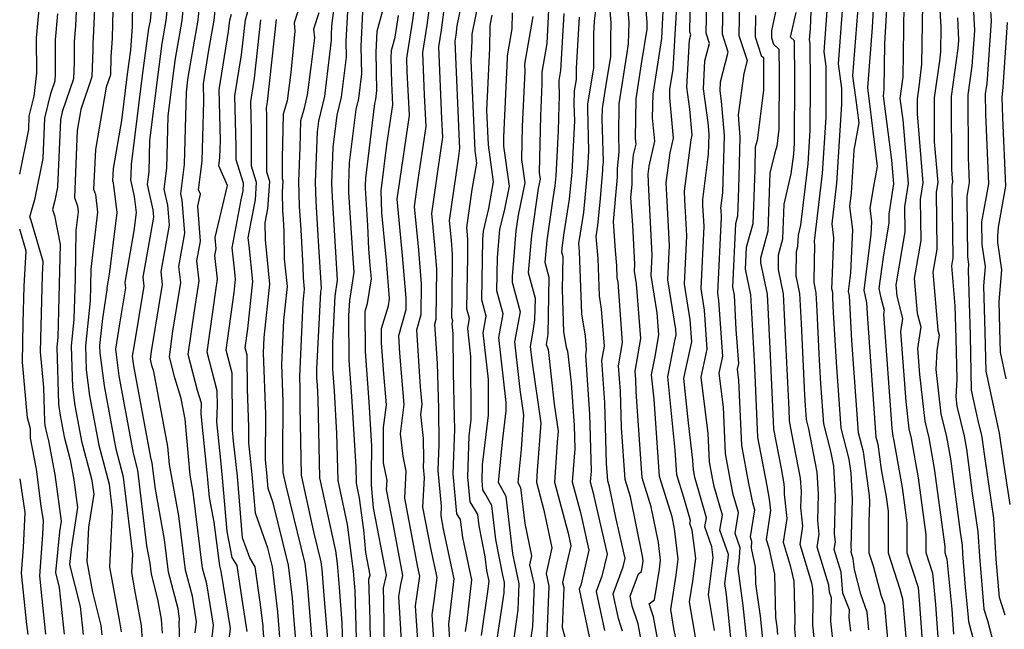
# Model space of a CAD drawing. Extents: x 2048614 to 2056816, y 2845426 to 2846625.
# Drawn here: x 2048614 to 2048780, y 2845537 to 2845639 of the extents above; entities that cross this region are included whole.
import ezdxf

# ---------------------------------------------------------------- set-up
doc = ezdxf.new("R2010")
doc.units = 0

msp = doc.modelspace()

# ---------------------------------------------------------------- linework, layer by layer
at = {"layer": 'Unknown_Line_Type', "color": 0}
for points in [[(2048751.62, 2845530.78, 2082), (2048750.84, 2845537.89, 2082), (2048750.93, 2845541.83, 2082), (2048750.57, 2845542.78, 2082), (2048750.46, 2845543.96, 2082), (2048748.52, 2845550.41, 2082), (2048748.84, 2845552.6, 2082), (2048748.6, 2845554.84, 2082), (2048748.72, 2845559.34, 2082), (2048748.5, 2845563.06, 2082), (2048747.1, 2845570.34, 2082), (2048746.69, 2845571.92, 2082), (2048746.52, 2845574.26, 2082), (2048746.42, 2845576.01, 2082), (2048745.86, 2845588.12, 2082), (2048745.59, 2845593.18, 2082), (2048744.98, 2845596.12, 2082), (2048745.03, 2845600.22, 2082), (2048745.27, 2845601.1, 2082), (2048745.34, 2845603, 2082), (2048745.73, 2845604.65, 2082), (2048746.99, 2845615.03, 2082), (2048747.34, 2845620.68, 2082), (2048747.4, 2845628.41, 2082), (2048747.32, 2845635.28, 2082), (2048747.24, 2845635.91, 2082), (2048747.38, 2845637.75, 2082), (2048747.91, 2845651.17, 2082)], [(2048681.65, 2845527.14, 2034), (2048680.76, 2845540.52, 2034), (2048681.35, 2845544.31, 2034), (2048681.49, 2845545.51, 2034), (2048681.17, 2845547.02, 2034), (2048678.95, 2845558.64, 2034), (2048679.19, 2845563.2, 2034), (2048678.68, 2845565.75, 2034), (2048678.24, 2845569.5, 2034), (2048678.87, 2845574.42, 2034), (2048678.12, 2845583.09, 2034), (2048677.93, 2845586.09, 2034), (2048679.16, 2845590.45, 2034), (2048679.19, 2845592.35, 2034), (2048678.58, 2845599.57, 2034), (2048677.66, 2845609.03, 2034), (2048677.88, 2845610.57, 2034), (2048679.75, 2845623.14, 2034), (2048679.38, 2845630.57, 2034), (2048679.28, 2845632.81, 2034), (2048680.32, 2845639.21, 2034), (2048681.65, 2845649.32, 2034)], [(2048643.61, 2845535.95, 2006), (2048643.83, 2845537.79, 2006), (2048643.13, 2845542.12, 2006), (2048641.98, 2845546.54, 2006), (2048640.85, 2845555.66, 2006), (2048639.29, 2845564.32, 2006), (2048639, 2845567.38, 2006), (2048636.63, 2845580.02, 2006), (2048636.31, 2845581.04, 2006), (2048636.04, 2845582.08, 2006), (2048636.21, 2845583.35, 2006), (2048638.08, 2845594.68, 2006), (2048637.84, 2845596.81, 2006), (2048639.24, 2845604.69, 2006), (2048638.97, 2845608.05, 2006), (2048638.36, 2845610.76, 2006), (2048638.81, 2845614.26, 2006), (2048639.05, 2845623.04, 2006), (2048639.83, 2845629.4, 2006), (2048640.29, 2845632.76, 2006), (2048641.42, 2845639.17, 2006), (2048642.17, 2845647.16, 2006)], [(2048734.31, 2845531.76, 2070), (2048733.19, 2845542.34, 2070), (2048732.94, 2845544.24, 2070), (2048733.51, 2845548.53, 2070), (2048733.55, 2845549.16, 2070), (2048732.12, 2845553.26, 2070), (2048732.53, 2845555.78, 2070), (2048731.13, 2845560.61, 2070), (2048730.86, 2845562.02, 2070), (2048730.34, 2845564.79, 2070), (2048730.12, 2845569.53, 2070), (2048728.94, 2845579.04, 2070), (2048729.98, 2845583.79, 2070), (2048729.51, 2845590.34, 2070), (2048728.92, 2845593.97, 2070), (2048729.44, 2845604.43, 2070), (2048729.25, 2845608.09, 2070), (2048729.21, 2845608.97, 2070), (2048730.18, 2845616.66, 2070), (2048730.27, 2845619.99, 2070), (2048730.1, 2845622, 2070), (2048729.31, 2845627.63, 2070), (2048729.59, 2845632.37, 2070), (2048730.35, 2845635.31, 2070), (2048729.78, 2845637.04, 2070), (2048730, 2845647.73, 2070)], [(2048758.37, 2845648.2, 2090), (2048757.77, 2845638, 2090), (2048756.99, 2845627.8, 2090), (2048757.17, 2845626.5, 2090), (2048758.65, 2845614.54, 2090), (2048757.92, 2845610.55, 2090), (2048757.4, 2845607.47, 2090), (2048757.68, 2845605.27, 2090), (2048757.59, 2845603.08, 2090), (2048756.36, 2845593.74, 2090), (2048756.83, 2845591.6, 2090), (2048756.98, 2845588.91, 2090), (2048758.43, 2845568.94, 2090), (2048758.73, 2845567.77, 2090), (2048759.3, 2845563.5, 2090), (2048760.14, 2845558.85, 2090), (2048760.46, 2845556.48, 2090), (2048760.48, 2845549.43, 2090), (2048762.44, 2845543.34, 2090), (2048762.77, 2845542.1, 2090), (2048762.92, 2845541.67, 2090), (2048763.49, 2845535.23, 2090)], [(2048760.6, 2845647.73, 2092), (2048759.86, 2845635.31, 2092), (2048759.76, 2845627.58, 2092), (2048759.62, 2845626.46, 2092), (2048761.03, 2845615.64, 2092), (2048761.37, 2845611.63, 2092), (2048760.57, 2845606.55, 2092), (2048760.59, 2845605.01, 2092), (2048759.68, 2845599.68, 2092), (2048758.93, 2845593.99, 2092), (2048759.27, 2845592.41, 2092), (2048759.8, 2845590.32, 2092), (2048759.71, 2845589.66, 2092), (2048761.11, 2845570.43, 2092), (2048761.27, 2845569.05, 2092), (2048761.38, 2845568.57, 2092), (2048762.85, 2845560.46, 2092), (2048763.65, 2845554.48, 2092), (2048763.66, 2845549.46, 2092), (2048765.53, 2845543.62, 2092), (2048765.74, 2845541.51, 2092), (2048766.43, 2845531.45, 2092)], [(2048623.75, 2845645.94, 1994), (2048623.42, 2845638.29, 1994), (2048623.18, 2845635.65, 1994), (2048623.19, 2845632.16, 1994), (2048623.09, 2845629.35, 1994), (2048621.19, 2845623.75, 1994), (2048620.86, 2845622.41, 1994), (2048620.38, 2845611.08, 1994), (2048619.93, 2845608.85, 1994), (2048619.51, 2845607.33, 1994), (2048619.85, 2845606.32, 1994), (2048620.81, 2845601.39, 1994), (2048620.73, 2845596.97, 1994), (2048620.42, 2845585.71, 1994), (2048620.27, 2845584.19, 1994), (2048620.57, 2845574.48, 1994), (2048620.81, 2845572.59, 1994), (2048621.48, 2845568.97, 1994), (2048622.5, 2845565.12, 1994), (2048623.13, 2845561.74, 1994), (2048623.76, 2845557.06, 1994), (2048622.68, 2845550.08, 1994), (2048622.42, 2845547.47, 1994), (2048624.19, 2845540.41, 1994), (2048624.7, 2845535.67, 1994)], [(2048626.84, 2845646.15, 1996), (2048626.42, 2845636.26, 1996), (2048626.34, 2845635.38, 1996), (2048626.34, 2845634.22, 1996), (2048626.19, 2845629.68, 1996), (2048624.32, 2845624.17, 1996), (2048623.7, 2845620.61, 1996), (2048623.22, 2845609.34, 1996), (2048623.74, 2845607.87, 1996), (2048623.85, 2845606.9, 1996), (2048623.49, 2845603.78, 1996), (2048623.34, 2845595.67, 1996), (2048623.15, 2845588.82, 1996), (2048622.69, 2845584.26, 1996), (2048622.91, 2845577.37, 1996), (2048623.3, 2845574.26, 1996), (2048624.4, 2845568.28, 1996), (2048626.09, 2845561.91, 1996), (2048626.29, 2845560.83, 1996), (2048626.5, 2845559.34, 1996), (2048625.63, 2845553.76, 1996), (2048625.33, 2845547.96, 1996), (2048626.28, 2845542.78, 1996), (2048627.68, 2845537.21, 1996), (2048627.85, 2845535.63, 1996)], [(2048641.43, 2845523.34, 2004), (2048640.89, 2845537.62, 2004), (2048640.98, 2845538.34, 2004), (2048640.71, 2845540.01, 2004), (2048639.1, 2845546.2, 2004), (2048638.42, 2845551.69, 2004), (2048636.88, 2845560.19, 2004), (2048636.36, 2845564.56, 2004), (2048636.1, 2845565.53, 2004), (2048633.25, 2845580.94, 2004), (2048633.04, 2845582.6, 2004), (2048633.3, 2845584.18, 2004), (2048634.98, 2845594.38, 2004), (2048634.81, 2845595.89, 2004), (2048636.61, 2845606.03, 2004), (2048636.51, 2845607.24, 2004), (2048635.55, 2845611.54, 2004), (2048635.82, 2845613.66, 2004), (2048635.96, 2845618.97, 2004), (2048637.28, 2845629.64, 2004), (2048638.05, 2845635.29, 2004), (2048638.73, 2845639.15, 2004), (2048639.41, 2845646.4, 2004)], [(2048684.12, 2845530.59, 2036), (2048683.56, 2845538.97, 2036), (2048683.93, 2845541.35, 2036), (2048684.4, 2845545.3, 2036), (2048683.34, 2845550.23, 2036), (2048682.01, 2845557.16, 2036), (2048682.27, 2845562.1, 2036), (2048682.1, 2845563.88, 2036), (2048682.15, 2845565.19, 2036), (2048682.11, 2845568.69, 2036), (2048681.64, 2845572.74, 2036), (2048681.86, 2845574.44, 2036), (2048681.6, 2845577.44, 2036), (2048680.98, 2845587.03, 2036), (2048681.72, 2845589.64, 2036), (2048681.78, 2845594.79, 2036), (2048681.31, 2845600.44, 2036), (2048680.58, 2845607.83, 2036), (2048681.23, 2845612.33, 2036), (2048682.56, 2845621.31, 2036), (2048682.3, 2845626.62, 2036), (2048681.98, 2845633.78, 2036), (2048682.73, 2845638.37, 2036), (2048683.68, 2845645.64, 2036)], [(2048722.18, 2845531.67, 2062), (2048720.9, 2845538.67, 2062), (2048720.2, 2845540.85, 2062), (2048721.09, 2845541.49, 2062), (2048721.92, 2845546.67, 2062), (2048722.11, 2845548.22, 2062), (2048721.75, 2845551.17, 2062), (2048720.52, 2845557.17, 2062), (2048719.02, 2845562.06, 2062), (2048717.98, 2845576.58, 2062), (2048717.93, 2845578.64, 2062), (2048717.82, 2845580.07, 2062), (2048718.74, 2845585.54, 2062), (2048718.05, 2845594.8, 2062), (2048717.71, 2845596.91, 2062), (2048717.77, 2845598.1, 2062), (2048717.41, 2845604.69, 2062), (2048717.1, 2845609.3, 2062), (2048717.31, 2845611.6, 2062), (2048717.29, 2845613.93, 2062), (2048717.55, 2845616.51, 2062), (2048717.96, 2845618.3, 2062), (2048717.87, 2845619.35, 2062), (2048717.99, 2845625.95, 2062), (2048718.9, 2845631.85, 2062), (2048719.82, 2845637.69, 2062), (2048719.85, 2845638.85, 2062), (2048719.22, 2845646.64, 2062)], [(2048760.71, 2845531.77, 2088), (2048759.94, 2845540.55, 2088), (2048759.33, 2845542.3, 2088), (2048758, 2845547.21, 2088), (2048757.3, 2845549.4, 2088), (2048757.28, 2845554.58, 2088), (2048757.38, 2845557.95, 2088), (2048757.31, 2845559.09, 2088), (2048756.32, 2845566.49, 2088), (2048755.5, 2845569.69, 2088), (2048754.36, 2845585.25, 2088), (2048753.95, 2845592.78, 2088), (2048753.8, 2845593.5, 2088), (2048754.21, 2845596.63, 2088), (2048754.5, 2845603.91, 2088), (2048754, 2845607.8, 2088), (2048754.29, 2845610.13, 2088), (2048754.73, 2845617.32, 2088), (2048755.57, 2845621.92, 2088), (2048755.04, 2845626.21, 2088), (2048754.55, 2845629.83, 2088), (2048755.85, 2845646.96, 2088)], [(2048763.17, 2845645.91, 2094), (2048762.94, 2845629.69, 2094), (2048762.48, 2845626.01, 2094), (2048762.95, 2845622.4, 2094), (2048763.86, 2845611.71, 2094), (2048763.24, 2845607.77, 2094), (2048763.28, 2845603.54, 2094), (2048761.77, 2845594.62, 2094), (2048761.93, 2845592.72, 2094), (2048762.89, 2845588.93, 2094), (2048762.57, 2845586.77, 2094), (2048763.44, 2845574.96, 2094), (2048763.97, 2845570.33, 2094), (2048764.36, 2845568.71, 2094), (2048765.56, 2845562.07, 2094), (2048766.83, 2845552.49, 2094), (2048766.84, 2845549.49, 2094), (2048767.96, 2845546.01, 2094), (2048768.47, 2845540.72, 2094), (2048768.96, 2845533.59, 2094)], [(2048768.87, 2845646.84, 2098), (2048769.37, 2845638.07, 2098), (2048769.31, 2845633.91, 2098), (2048769.12, 2845632.35, 2098), (2048768.23, 2845626.14, 2098), (2048768.26, 2845618.7, 2098), (2048768.84, 2845611.85, 2098), (2048768.58, 2845610.21, 2098), (2048768.68, 2845600.61, 2098), (2048768.02, 2845596.73, 2098), (2048768.85, 2845586.99, 2098), (2048769.07, 2845586.14, 2098), (2048768.67, 2845583.48, 2098), (2048768.52, 2845580.32, 2098), (2048769.37, 2845572.89, 2098), (2048770.31, 2845568.98, 2098), (2048770.98, 2845565.3, 2098), (2048772.62, 2845552.94, 2098), (2048772.94, 2845550.72, 2098), (2048773.03, 2845549.29, 2098), (2048773.5, 2845543.65, 2098), (2048773.94, 2845539.13, 2098), (2048774.03, 2845537.87, 2098), (2048776.98, 2845526.9, 2098)], [(2048646.33, 2845534.28, 2008), (2048646.68, 2845537.25, 2008), (2048645.55, 2845544.23, 2008), (2048644.86, 2845546.88, 2008), (2048643.28, 2845559.64, 2008), (2048642.76, 2845562.54, 2008), (2048641.89, 2845571.99, 2008), (2048641.24, 2845575.44, 2008), (2048640.15, 2845578.93, 2008), (2048639.24, 2845582.47, 2008), (2048639.83, 2845586.79, 2008), (2048641.19, 2845594.98, 2008), (2048640.87, 2845597.72, 2008), (2048641.87, 2845603.34, 2008), (2048641.42, 2845608.86, 2008), (2048641.17, 2845609.98, 2008), (2048641.8, 2845614.87, 2008), (2048642.13, 2845627.11, 2008), (2048642.38, 2845629.15, 2008), (2048642.53, 2845630.24, 2008), (2048644.11, 2845639.2, 2008), (2048644.56, 2845644.02, 2008)], [(2048689.05, 2845644.63, 2040), (2048687.74, 2845638.27, 2040), (2048687.54, 2845636.7, 2040), (2048687.38, 2845635.71, 2040), (2048688.14, 2845618.72, 2040), (2048688.19, 2845617.65, 2040), (2048687.93, 2845615.86, 2040), (2048686.43, 2845605.45, 2040), (2048686.75, 2845602.16, 2040), (2048686.96, 2845599.66, 2040), (2048686.87, 2845592.15, 2040), (2048686.83, 2845589.19, 2040), (2048686.98, 2845588.62, 2040), (2048686.88, 2845588.03, 2040), (2048687.06, 2845586.41, 2040), (2048687.1, 2845579.84, 2040), (2048687.31, 2845572.31, 2040), (2048687.33, 2845570.3, 2040), (2048687.04, 2845562.76, 2040), (2048687.7, 2845556.02, 2040), (2048688.31, 2845555.06, 2040), (2048688.67, 2845552.05, 2040), (2048690.22, 2845544.86, 2040), (2048689.41, 2845537.96, 2040), (2048689.15, 2845536.16, 2040)], [(2048720.79, 2845523.8, 2060), (2048718.29, 2845537.45, 2060), (2048717.33, 2845540.44, 2060), (2048716.97, 2845542.16, 2060), (2048718.38, 2845545.92, 2060), (2048718.88, 2845546.28, 2060), (2048719.1, 2845547.67, 2060), (2048719.15, 2845548.08, 2060), (2048719.05, 2845548.87, 2060), (2048717.01, 2845558.86, 2060), (2048716.11, 2845561.81, 2060), (2048715.48, 2845570.55, 2060), (2048715.32, 2845576.7, 2060), (2048715.02, 2845580.98, 2060), (2048715.68, 2845584.91, 2060), (2048714.92, 2845595.06, 2060), (2048714.8, 2845595.8, 2060), (2048714.73, 2845597.87, 2060), (2048714.5, 2845600.42, 2060), (2048714.18, 2845605.27, 2060), (2048714.84, 2845612.77, 2060), (2048714.83, 2845614.17, 2060), (2048715.13, 2845617.04, 2060), (2048715.05, 2845619.87, 2060), (2048715.14, 2845625.13, 2060), (2048716.41, 2845633.33, 2060), (2048716.71, 2845635.22, 2060), (2048716.82, 2845638.85, 2060), (2048716.42, 2845643.72, 2060)], [(2048728.54, 2845531.89, 2066), (2048726.99, 2845541.16, 2066), (2048727.55, 2845544.68, 2066), (2048728.02, 2845548.5, 2066), (2048727.44, 2845553.25, 2066), (2048727.05, 2845554.36, 2066), (2048727.14, 2845554.86, 2066), (2048726.01, 2845558.76, 2066), (2048724.83, 2845562.57, 2066), (2048724.54, 2845566.74, 2066), (2048723.32, 2845579.13, 2066), (2048724.5, 2845585.16, 2066), (2048724.73, 2845586.2, 2066), (2048724.67, 2845587.11, 2066), (2048723.32, 2845595.44, 2066), (2048723.61, 2845601.26, 2066), (2048723.15, 2845609.77, 2066), (2048723.05, 2845611.82, 2066), (2048723.69, 2845616.85, 2066), (2048724.26, 2845619.34, 2066), (2048723.65, 2845626.14, 2066), (2048723.67, 2845627.6, 2066), (2048723.87, 2845628.9, 2066), (2048724.2, 2845630.97, 2066), (2048724.62, 2845637.75, 2066), (2048724.99, 2845644.26, 2066)], [(2048736.82, 2845533.06, 2072), (2048736.03, 2845540.54, 2072), (2048735.18, 2845546.82, 2072), (2048735.33, 2845547.99, 2072), (2048735.5, 2845550.29, 2072), (2048734.66, 2845552.71, 2072), (2048735.23, 2845556.25, 2072), (2048734.36, 2845559.26, 2072), (2048733.91, 2845561.59, 2072), (2048733.04, 2845566.17, 2072), (2048732.69, 2845574.01, 2072), (2048731.98, 2845579.72, 2072), (2048732.6, 2845582.58, 2072), (2048731.93, 2845591.96, 2072), (2048731.73, 2845593.23, 2072), (2048732.36, 2845606.01, 2072), (2048732.29, 2845607.25, 2072), (2048732.28, 2845607.55, 2072), (2048732.61, 2845610.14, 2072), (2048732.88, 2845619.76, 2072), (2048732.37, 2845625.55, 2072), (2048732.13, 2845627.33, 2072), (2048732.21, 2845628.82, 2072), (2048733.51, 2845633.86, 2072), (2048732.53, 2845636.84, 2072), (2048732.7, 2845645.16, 2072)], [(2048757.22, 2845536.43, 2086), (2048756.95, 2845539.43, 2086), (2048755.88, 2845542.49, 2086), (2048754.78, 2845546.61, 2086), (2048754.61, 2845548.4, 2086), (2048754.26, 2845549.57, 2086), (2048754.32, 2845549.96, 2086), (2048754.27, 2845550.37, 2086), (2048754.49, 2845558.41, 2086), (2048754.23, 2845562.84, 2086), (2048753.91, 2845565.21, 2086), (2048752.56, 2845570.43, 2086), (2048751.75, 2845581.58, 2086), (2048751.29, 2845589.93, 2086), (2048751.18, 2845592.34, 2086), (2048751.13, 2845593.34, 2086), (2048751.01, 2845593.92, 2086), (2048751.02, 2845595.13, 2086), (2048751.32, 2845602.55, 2086), (2048751.02, 2845604.9, 2086), (2048751.85, 2845611.76, 2086), (2048752.68, 2845625.08, 2086), (2048752.69, 2845626.48, 2086), (2048752.67, 2845627.71, 2086), (2048752.11, 2845631.86, 2086), (2048753.03, 2845643.89, 2086)], [(2048780.24, 2845538.91, 2102), (2048779.27, 2845541.9, 2102), (2048778.72, 2845548.38, 2102), (2048778.31, 2845555.29, 2102), (2048776.72, 2845566.05, 2102), (2048776.4, 2845568.52, 2102), (2048776.26, 2845569.26, 2102), (2048775.74, 2845571.44, 2102), (2048774.56, 2845576.86, 2102), (2048774.35, 2845586.1, 2102), (2048774.01, 2845597.11, 2102), (2048774.1, 2845598.12, 2102), (2048773.92, 2845599.33, 2102), (2048773.79, 2845609.52, 2102), (2048774.21, 2845611.85, 2102), (2048774.03, 2845616.1, 2102), (2048773.99, 2845626.63, 2102), (2048774.68, 2845631.46, 2102), (2048775.1, 2845637.49, 2102), (2048774.71, 2845644.87, 2102)], [(2048614, 2845613.27, 1990), (2048615.52, 2845620.78, 1990), (2048615.61, 2845623.05, 1990), (2048616.45, 2845626.43, 1990), (2048616.87, 2845630.31, 1990), (2048616.86, 2845636.17, 1990), (2048617.41, 2845642.34, 1990)], [(2048635.09, 2845528.27, 2000), (2048634.52, 2845537.21, 2000), (2048633.44, 2845543.22, 2000), (2048632.9, 2845546.12, 2000), (2048633.06, 2845549.23, 2000), (2048631.5, 2845562.21, 2000), (2048630.25, 2845566.91, 2000), (2048628.28, 2845577.6, 2000), (2048627.57, 2845583.17, 2000), (2048627.54, 2845584.4, 2000), (2048628, 2845588.96, 2000), (2048628.47, 2845591.91, 2000), (2048628.78, 2845593.78, 2000), (2048628.74, 2845594.06, 2000), (2048629.23, 2845596.78, 2000), (2048630.42, 2845606.83, 2000), (2048629.82, 2845611.81, 2000), (2048629.72, 2845612.09, 2000), (2048629.81, 2845614.24, 2000), (2048631.22, 2845622.34, 2000), (2048632.18, 2845630.12, 2000), (2048632.73, 2845634.15, 2000), (2048633.01, 2845638.17, 2000), (2048633.1, 2845642.73, 2000)], [(2048655.31, 2845533.99, 2014), (2048655.09, 2845536.61, 2014), (2048655.05, 2845537.11, 2014), (2048654.57, 2845541.12, 2014), (2048653.72, 2845547.07, 2014), (2048652.79, 2845548.61, 2014), (2048651.6, 2845551.97, 2014), (2048650.72, 2845562.36, 2014), (2048650.08, 2845568.25, 2014), (2048649.89, 2845570.16, 2014), (2048649.92, 2845571.04, 2014), (2048649.85, 2845579.73, 2014), (2048648.83, 2845583.62, 2014), (2048650.18, 2845593.34, 2014), (2048650.41, 2845595.59, 2014), (2048650.24, 2845597.32, 2014), (2048649.81, 2845600.87, 2014), (2048651.38, 2845608.93, 2014), (2048651.67, 2845610.45, 2014), (2048651.75, 2845611.75, 2014), (2048650.53, 2845615.7, 2014), (2048650.53, 2845617.89, 2014), (2048650.31, 2845626.48, 2014), (2048651.43, 2845633.39, 2014), (2048652.06, 2845639.28, 2014), (2048652.91, 2845642.33, 2014)], [(2048661.35, 2845642.11, 2020), (2048660.27, 2845638.79, 2020), (2048660.41, 2845637.39, 2020), (2048659.73, 2845630.39, 2020), (2048659.12, 2845625.61, 2020), (2048658.46, 2845623.37, 2020), (2048658.26, 2845615.91, 2020), (2048658.27, 2845612.52, 2020), (2048658.38, 2845612.17, 2020), (2048658.25, 2845610.24, 2020), (2048658.34, 2845607.13, 2020), (2048658.43, 2845605.75, 2020), (2048658.56, 2845603.6, 2020), (2048658.63, 2845598.98, 2020), (2048659.1, 2845594.33, 2020), (2048658.51, 2845588.67, 2020), (2048658.16, 2845581.16, 2020), (2048658.38, 2845574.94, 2020), (2048658.32, 2845565.72, 2020), (2048658.38, 2845563, 2020), (2048658.87, 2845560.73, 2020), (2048662.07, 2845547.65, 2020), (2048662.48, 2845544.25, 2020), (2048662.75, 2845540.82, 2020), (2048663.9, 2845526.82, 2020)], [(2048667.2, 2845643.09, 2024), (2048666.61, 2845638.25, 2024), (2048666.53, 2845636.69, 2024), (2048666.54, 2845635.83, 2024), (2048665.41, 2845626.44, 2024), (2048664.38, 2845622.19, 2024), (2048664.16, 2845620.38, 2024), (2048663.85, 2845611.91, 2024), (2048663.94, 2845608.65, 2024), (2048664.37, 2845601.99, 2024), (2048664.85, 2845594.07, 2024), (2048664.75, 2845593.4, 2024), (2048664.05, 2845580.43, 2024), (2048664.06, 2845578.91, 2024), (2048664.15, 2845577.69, 2024), (2048664.3, 2845575.28, 2024), (2048664.59, 2845562.09, 2024), (2048667.26, 2845549.78, 2024), (2048667.54, 2845547.63, 2024), (2048667.86, 2845543.62, 2024), (2048668.35, 2845537.63, 2024), (2048668.52, 2845531.93, 2024)], [(2048691.37, 2845642.35, 2042), (2048690.25, 2845636.89, 2042), (2048690.24, 2845635.7, 2042), (2048690.09, 2845632.44, 2042), (2048690.76, 2845617.23, 2042), (2048691.04, 2845615.15, 2042), (2048690.28, 2845610.71, 2042), (2048689.35, 2845604.25, 2042), (2048689.47, 2845603.03, 2042), (2048689.55, 2845602.09, 2042), (2048689.52, 2845599.29, 2042), (2048689.38, 2845590.65, 2042), (2048689.84, 2845588.98, 2042), (2048689.52, 2845587.27, 2042), (2048690.05, 2845582.53, 2042), (2048690.11, 2845571.94, 2042), (2048689.78, 2845569.15, 2042), (2048689.51, 2845562.19, 2042), (2048689.92, 2845558.03, 2042), (2048690.83, 2845556.59, 2042), (2048691.21, 2845555.9, 2042), (2048691.44, 2845553.98, 2042), (2048692.46, 2845548.81, 2042), (2048692.74, 2845546.45, 2042), (2048693.13, 2845544.64, 2042), (2048692.93, 2845542.91, 2042), (2048691.86, 2845535.51, 2042)], [(2048731.18, 2845536.33, 2068), (2048730.17, 2845542.41, 2068), (2048730.37, 2845543.68, 2068), (2048730.98, 2845548.64, 2068), (2048730.76, 2845550.46, 2068), (2048729.59, 2845553.81, 2068), (2048729.83, 2845555.32, 2068), (2048727.91, 2845561.97, 2068), (2048727.81, 2845562.46, 2068), (2048727.63, 2845563.42, 2068), (2048727.56, 2845565.06, 2068), (2048726.78, 2845571.33, 2068), (2048726.04, 2845578.81, 2068), (2048726.41, 2845580.68, 2068), (2048727.35, 2845585, 2068), (2048727.09, 2845588.72, 2068), (2048726.12, 2845594.7, 2068), (2048726.52, 2845602.85, 2068), (2048726.2, 2845608.93, 2068), (2048726.13, 2845610.39, 2068), (2048727.23, 2845619.07, 2068), (2048727.41, 2845619.86, 2068), (2048727.02, 2845624.24, 2068), (2048726.5, 2845627.93, 2068), (2048726.97, 2845635.92, 2068), (2048727.19, 2845636.75, 2068), (2048727.03, 2845637.24, 2068), (2048727.15, 2845643.17, 2068)], [(2048735.41, 2845642.59, 2074), (2048735.29, 2845636.64, 2074), (2048736.68, 2845632.42, 2074), (2048736.12, 2845630.25, 2074), (2048735.16, 2845623.25, 2074), (2048735.49, 2845619.53, 2074), (2048735.3, 2845612.9, 2074), (2048735.21, 2845609.2, 2074), (2048735.1, 2845606.2, 2074), (2048734.74, 2845604.88, 2074), (2048734.23, 2845594.22, 2074), (2048734.51, 2845592.87, 2074), (2048734.81, 2845587.11, 2074), (2048735.22, 2845581.38, 2074), (2048735.01, 2845580.41, 2074), (2048735.25, 2845578.48, 2074), (2048735.75, 2845567.55, 2074), (2048736.95, 2845561.15, 2074), (2048737.58, 2845557.9, 2074), (2048737.92, 2845556.71, 2074), (2048737.19, 2845552.16, 2074), (2048737.45, 2845551.42, 2074), (2048737.36, 2845550.21, 2074), (2048738.05, 2845547.04, 2074), (2048738.12, 2845544.23, 2074), (2048738.87, 2845538.74, 2074), (2048739.33, 2845534.37, 2074)], [(2048741.85, 2845642.49, 2078), (2048740.82, 2845637.45, 2078), (2048740.8, 2845636.24, 2078), (2048741.15, 2845635.18, 2078), (2048742.07, 2845634.35, 2078), (2048742.12, 2845630.34, 2078), (2048742.04, 2845620.88, 2078), (2048741.68, 2845617.96, 2078), (2048741.35, 2845616.87, 2078), (2048740.54, 2845613.46, 2078), (2048740.18, 2845603.65, 2078), (2048738.96, 2845599.1, 2078), (2048738.95, 2845598.31, 2078), (2048740.05, 2845593.02, 2078), (2048740.53, 2845583.9, 2078), (2048740.87, 2845576.51, 2078), (2048741.15, 2845570.3, 2078), (2048742.41, 2845563.64, 2078), (2048742.91, 2845561.05, 2078), (2048742.96, 2845560.26, 2078), (2048742.93, 2845559.32, 2078), (2048743.37, 2845555.24, 2078), (2048742.78, 2845551.26, 2078), (2048743.98, 2845547.28, 2078), (2048744.55, 2845544.64, 2078), (2048744.72, 2845538.09, 2078), (2048744.69, 2845536.59, 2078), (2048744.98, 2845533.89, 2078)], [(2048766.27, 2845641.99, 2096), (2048766.13, 2845631.8, 2096), (2048765.65, 2845627.97, 2096), (2048765.35, 2845625.9, 2096), (2048765.36, 2845623.42, 2096), (2048766.35, 2845611.78, 2096), (2048765.91, 2845608.99, 2096), (2048765.98, 2845602.07, 2096), (2048764.89, 2845595.68, 2096), (2048765.39, 2845589.85, 2096), (2048765.98, 2845587.53, 2096), (2048765.44, 2845583.89, 2096), (2048765.76, 2845579.48, 2096), (2048766.67, 2845571.61, 2096), (2048767.34, 2845568.85, 2096), (2048768.27, 2845563.68, 2096), (2048770.02, 2845550.49, 2096), (2048770.02, 2845549.52, 2096), (2048770.39, 2845548.39, 2096), (2048771.21, 2845539.93, 2096), (2048771.5, 2845535.73, 2096)], [(2048629.71, 2845640.86, 1998), (2048629.62, 2845636.22, 1998), (2048629.39, 2845632.99, 1998), (2048629.29, 2845630.01, 1998), (2048628.58, 2845627.91, 1998), (2048626.76, 2845617.42, 1998), (2048626.47, 2845610.72, 1998), (2048626.78, 2845609.84, 1998), (2048627.14, 2845606.87, 1998), (2048626, 2845597.25, 1998), (2048625.95, 2845594.37, 1998), (2048625.88, 2845591.94, 1998), (2048625.11, 2845584.33, 1998), (2048625.24, 2845580.27, 1998), (2048625.79, 2845575.93, 1998), (2048627.33, 2845567.59, 1998), (2048629.07, 2845561.03, 1998), (2048629.61, 2845556.54, 1998), (2048629.12, 2845547.04, 1998), (2048630.76, 2845538.15, 1998), (2048631.12, 2845536.14, 1998)], [(2048638.08, 2845535.87, 2002), (2048637.92, 2845538.28, 2002), (2048637.32, 2845541.61, 2002), (2048636.22, 2845545.86, 2002), (2048635.99, 2845547.72, 2002), (2048635.47, 2845550.61, 2002), (2048633.93, 2845563.38, 2002), (2048633.18, 2845566.22, 2002), (2048630.77, 2845579.27, 2002), (2048630.2, 2845583.77, 2002), (2048630.88, 2845588.05, 2002), (2048631.88, 2845594.08, 2002), (2048631.78, 2845594.98, 2002), (2048633.33, 2845603.72, 2002), (2048633.7, 2845606.8, 2002), (2048633.38, 2845609.48, 2002), (2048632.74, 2845612.33, 2002), (2048632.83, 2845613.06, 2002), (2048632.88, 2845614.9, 2002), (2048634.73, 2845629.88, 2002), (2048635.81, 2845637.81, 2002), (2048636.04, 2845639.12, 2002), (2048636.28, 2845641.59, 2002)], [(2048649.05, 2845532.6, 2010), (2048649.54, 2845536.71, 2010), (2048647.98, 2845546.34, 2010), (2048647.75, 2845547.23, 2010), (2048646.83, 2845554.59, 2010), (2048646, 2845558.79, 2010), (2048645.74, 2845561.78, 2010), (2048645.61, 2845562.95, 2010), (2048644.62, 2845572.87, 2010), (2048644.68, 2845574.64, 2010), (2048644, 2845576.82, 2010), (2048642.44, 2845582.85, 2010), (2048643.46, 2845590.23, 2010), (2048644.29, 2845595.28, 2010), (2048643.9, 2845598.64, 2010), (2048644.5, 2845602, 2010), (2048644.02, 2845607.85, 2010), (2048644.5, 2845609.87, 2010), (2048644.17, 2845610.64, 2010), (2048644.79, 2845615.47, 2010), (2048645.06, 2845625.59, 2010), (2048644.99, 2845628.51, 2010), (2048645.9, 2845634.16, 2010), (2048646.79, 2845639.23, 2010), (2048646.95, 2845640.87, 2010)], [(2048664.46, 2845640.45, 2022), (2048663.58, 2845637.71, 2022), (2048663.72, 2845636.23, 2022), (2048663.14, 2845631.78, 2022), (2048662.51, 2845626.63, 2022), (2048661.92, 2845624.17, 2022), (2048661.35, 2845622.25, 2022), (2048661.23, 2845617.78, 2022), (2048661.02, 2845612.09, 2022), (2048661.14, 2845607.89, 2022), (2048661.4, 2845603.87, 2022), (2048661.78, 2845597.65, 2022), (2048661.81, 2845595.79, 2022), (2048662, 2845593.91, 2022), (2048661.76, 2845591.63, 2022), (2048661.18, 2845579.15, 2022), (2048661.25, 2845577.09, 2022), (2048661.23, 2845574.04, 2022), (2048661.49, 2845562.54, 2022), (2048663.57, 2845552.96, 2022), (2048664.8, 2845547.93, 2022), (2048664.95, 2845546.62, 2022), (2048665.31, 2845542.22, 2022), (2048666.13, 2845532.22, 2022)], [(2048670.82, 2845535.01, 2026), (2048670.58, 2845543.03, 2026), (2048670.42, 2845545.02, 2026), (2048670.31, 2845546.35, 2026), (2048669.3, 2845554.22, 2026), (2048667.69, 2845561.63, 2026), (2048667.52, 2845569.56, 2026), (2048667.08, 2845576.76, 2026), (2048666.8, 2845580.4, 2026), (2048666.79, 2845584.92, 2026), (2048667.21, 2845592.69, 2026), (2048667.62, 2845595.41, 2026), (2048667.34, 2845600.12, 2026), (2048666.74, 2845609.41, 2026), (2048666.67, 2845611.74, 2026), (2048666.9, 2845617.78, 2026), (2048667.56, 2845623.19, 2026), (2048668.3, 2845626.25, 2026), (2048669.12, 2845633.01, 2026), (2048669.06, 2845635.74, 2026), (2048669.32, 2845640.67, 2026)], [(2048673.36, 2845523.09, 2028), (2048673.12, 2845538.08, 2028), (2048672.91, 2845544.99, 2028), (2048673.09, 2845545.69, 2028), (2048672.36, 2845549.5, 2028), (2048672.03, 2845553.29, 2028), (2048671.34, 2845558.67, 2028), (2048670.8, 2845561.17, 2028), (2048670.74, 2845563.85, 2028), (2048670, 2845575.83, 2028), (2048669.55, 2845581.88, 2028), (2048669.53, 2845589.42, 2028), (2048669.66, 2845591.99, 2028), (2048670.39, 2845596.76, 2028), (2048670.3, 2845598.24, 2028), (2048669.54, 2845610.17, 2028), (2048669.5, 2845611.56, 2028), (2048669.63, 2845615.18, 2028), (2048670.74, 2845624.18, 2028), (2048671.19, 2845626.05, 2028), (2048671.69, 2845630.19, 2028), (2048671.6, 2845634.79, 2028), (2048671.9, 2845640.61, 2028)], [(2048675.54, 2845533.37, 2030), (2048675.41, 2845541.16, 2030), (2048675.34, 2845543.55, 2030), (2048675.87, 2845545.66, 2030), (2048673.7, 2845557.02, 2030), (2048673.36, 2845560.9, 2030), (2048673.36, 2845562.66, 2030), (2048673.39, 2845567.41, 2030), (2048672.93, 2845574.89, 2030), (2048672.3, 2845583.37, 2030), (2048672.27, 2845590.17, 2030), (2048672.67, 2845591.45, 2030), (2048673.33, 2845595.6, 2030), (2048673.14, 2845597.85, 2030), (2048672.87, 2845600.66, 2030), (2048672.74, 2845604.64, 2030), (2048672.33, 2845610.92, 2030), (2048672.32, 2845611.39, 2030), (2048672.37, 2845612.59, 2030), (2048673.91, 2845625.18, 2030), (2048674.08, 2845625.86, 2030), (2048674.26, 2845627.37, 2030), (2048674.13, 2845633.84, 2030), (2048674.32, 2845637.37, 2030), (2048675.24, 2845640.87, 2030)], [(2048686.6, 2845534.03, 2038), (2048686.37, 2845537.42, 2038), (2048686.52, 2845538.38, 2038), (2048687.31, 2845545.08, 2038), (2048685.51, 2845553.43, 2038), (2048685.08, 2845555.68, 2038), (2048685.16, 2845557.28, 2038), (2048684.57, 2845563.32, 2038), (2048684.74, 2845567.75, 2038), (2048684.68, 2845573.77, 2038), (2048684.46, 2845581.37, 2038), (2048684.03, 2845587.98, 2038), (2048684.27, 2845588.82, 2038), (2048684.37, 2845597.22, 2038), (2048684.03, 2845601.3, 2038), (2048683.51, 2845606.64, 2038), (2048684.58, 2845614.09, 2038), (2048685.38, 2845619.48, 2038), (2048685.22, 2845622.67, 2038), (2048684.68, 2845634.74, 2038), (2048685.13, 2845637.54, 2038), (2048685.71, 2845641.95, 2038)], [(2048697.27, 2845534.22, 2046), (2048698.09, 2845539.84, 2046), (2048698.27, 2845544.23, 2046), (2048697.57, 2845547.39, 2046), (2048697.19, 2845549.34, 2046), (2048696.06, 2845558.93, 2046), (2048694.75, 2845561.29, 2046), (2048695.43, 2845568.15, 2046), (2048696.05, 2845573.37, 2046), (2048696.05, 2845574.77, 2046), (2048694.81, 2845585.75, 2046), (2048695.55, 2845589.71, 2046), (2048694.49, 2845593.58, 2046), (2048694.58, 2845599.16, 2046), (2048695.01, 2845603.99, 2046), (2048695.76, 2845607.06, 2046), (2048696.6, 2845611.23, 2046), (2048695.64, 2845617.96, 2046), (2048695.68, 2845619.5, 2046), (2048696.28, 2845632.82, 2046), (2048696.28, 2845633.22, 2046), (2048697.07, 2845637.79, 2046), (2048697.1, 2845640.45, 2046)], [(2048703.22, 2845640.99, 2050), (2048702.89, 2845635.29, 2050), (2048702.06, 2845630.45, 2050), (2048702.09, 2845628.49, 2050), (2048701.84, 2845623.08, 2050), (2048701.63, 2845613.54, 2050), (2048701.79, 2845612.41, 2050), (2048701.47, 2845610.84, 2050), (2048700.3, 2845602.91, 2050), (2048699.79, 2845596.7, 2050), (2048700.93, 2845592.38, 2050), (2048700.86, 2845588.7, 2050), (2048700.52, 2845586.46, 2050), (2048700.1, 2845584.22, 2050), (2048700.37, 2845581.85, 2050), (2048701.9, 2845571.3, 2050), (2048701.31, 2845563.32, 2050), (2048701.16, 2845561.35, 2050), (2048702.42, 2845556.64, 2050), (2048703.74, 2845550.29, 2050), (2048702.79, 2845545.95, 2050), (2048703.26, 2845543.81, 2050), (2048702.87, 2845534.16, 2050)], [(2048705.78, 2845640.35, 2052), (2048705.23, 2845630.72, 2052), (2048704.95, 2845629.06, 2052), (2048704.99, 2845626.33, 2052), (2048704.92, 2845624.87, 2052), (2048704.83, 2845620.59, 2052), (2048704.44, 2845613.01, 2052), (2048704.28, 2845611.32, 2052), (2048703.94, 2845609.19, 2052), (2048702.89, 2845602.08, 2052), (2048702.59, 2845598.43, 2052), (2048703.26, 2845595.88, 2052), (2048703.08, 2845586.24, 2052), (2048702.82, 2845584.55, 2052), (2048703.12, 2845583.73, 2052), (2048704.15, 2845574.49, 2052), (2048704.81, 2845569.95, 2052), (2048704.67, 2845568.09, 2052), (2048704.19, 2845561.37, 2052), (2048706.49, 2845552.73, 2052), (2048706.97, 2845550.62, 2052), (2048706.29, 2845547.76, 2052), (2048705.57, 2845544.46, 2052), (2048705.76, 2845543.61, 2052), (2048705.49, 2845536.87, 2052), (2048706.62, 2845532.82, 2052)], [(2048711.19, 2845641.29, 2056), (2048710.9, 2845639.07, 2056), (2048710.78, 2845636.92, 2056), (2048710.78, 2845631.15, 2056), (2048709.78, 2845625.1, 2056), (2048709.76, 2845624.33, 2056), (2048709.95, 2845617.13, 2056), (2048709.8, 2845614.22, 2056), (2048709.11, 2845606.83, 2056), (2048708.28, 2845601.57, 2056), (2048708.39, 2845600.22, 2056), (2048708.75, 2845589.73, 2056), (2048709.39, 2845585.94, 2056), (2048709.56, 2845583.66, 2056), (2048709.41, 2845582.78, 2056), (2048710.11, 2845572.83, 2056), (2048710.37, 2845563.23, 2056), (2048710.23, 2845561.41, 2056), (2048710.68, 2845559.72, 2056), (2048713.08, 2845549.2, 2056), (2048712.21, 2845545.52, 2056), (2048711.24, 2845542.94, 2056), (2048712.64, 2845536.33, 2056)], [(2048715.68, 2845536.23, 2058), (2048714.99, 2845538.39, 2058), (2048714.1, 2845542.55, 2058), (2048715.79, 2845547.05, 2058), (2048716.13, 2845548.48, 2058), (2048714.55, 2845555.42, 2058), (2048713.51, 2845560.55, 2058), (2048713.2, 2845561.55, 2058), (2048712.99, 2845564.52, 2058), (2048712.72, 2845574.76, 2058), (2048712.21, 2845581.88, 2058), (2048712.62, 2845584.29, 2058), (2048712.15, 2845590.5, 2058), (2048711.77, 2845592.76, 2058), (2048711.56, 2845599.04, 2058), (2048711.24, 2845602.75, 2058), (2048711.53, 2845604.59, 2058), (2048711.96, 2845609.18, 2058), (2048712.38, 2845613.95, 2058), (2048712.38, 2845614.41, 2058), (2048712.47, 2845615.36, 2058), (2048712.27, 2845622.64, 2058), (2048712.3, 2845624.31, 2058), (2048712.98, 2845628.7, 2058), (2048713.7, 2845633.05, 2058), (2048713.7, 2845636.16, 2058), (2048713.78, 2845638.86, 2058), (2048713.62, 2845640.8, 2058)], [(2048726.48, 2845526.32, 2064), (2048724.35, 2845536.69, 2064), (2048723.81, 2845539.9, 2064), (2048724.73, 2845545.67, 2064), (2048725.06, 2845548.36, 2064), (2048724.44, 2845553.47, 2064), (2048724.03, 2845555.48, 2064), (2048721.92, 2845562.32, 2064), (2048720.99, 2845575.36, 2064), (2048720.59, 2845579.46, 2064), (2048721.2, 2845582.56, 2064), (2048721.81, 2845586.16, 2064), (2048721.53, 2845589.91, 2064), (2048720.51, 2845596.18, 2064), (2048720.69, 2845599.68, 2064), (2048720.1, 2845610.61, 2064), (2048719.98, 2845613.24, 2064), (2048720.15, 2845614.62, 2064), (2048721.11, 2845618.82, 2064), (2048720.76, 2845622.75, 2064), (2048720.83, 2845626.77, 2064), (2048721.39, 2845630.37, 2064), (2048722.29, 2845636.12, 2064), (2048722.44, 2845638.47, 2064), (2048722.56, 2845640.72, 2064)], [(2048748.56, 2845529.96, 2080), (2048747.76, 2845537.24, 2080), (2048747.86, 2845541.27, 2080), (2048747.8, 2845543.43, 2080), (2048747.61, 2845544.31, 2080), (2048745.65, 2845550.84, 2080), (2048746.11, 2845553.92, 2080), (2048745.77, 2845557.08, 2080), (2048745.84, 2845559.8, 2080), (2048745.71, 2845562.05, 2080), (2048744.26, 2845569.54, 2080), (2048743.86, 2845571.67, 2080), (2048743.77, 2845573.66, 2080), (2048743.19, 2845586.01, 2080), (2048742.82, 2845593.1, 2080), (2048741.97, 2845597.21, 2080), (2048742, 2845599.66, 2080), (2048742.73, 2845602.38, 2080), (2048742.94, 2845608.23, 2080), (2048744.15, 2845613.32, 2080), (2048744.56, 2845616.66, 2080), (2048744.67, 2845618.48, 2080), (2048744.76, 2845629.38, 2080), (2048744.69, 2845635.75, 2080), (2048744, 2845636.36, 2080), (2048744.97, 2845640.52, 2080)], [(2048754.17, 2845536.23, 2084), (2048753.92, 2845538.54, 2084), (2048753.95, 2845539.81, 2084), (2048752.86, 2845542.65, 2084), (2048752.53, 2845546.18, 2084), (2048751.39, 2845549.99, 2084), (2048751.58, 2845551.28, 2084), (2048751.44, 2845552.6, 2084), (2048751.61, 2845558.88, 2084), (2048751.3, 2845564.07, 2084), (2048750.81, 2845566.59, 2084), (2048749.62, 2845571.18, 2084), (2048749.13, 2845577.92, 2084), (2048748.86, 2845582.97, 2084), (2048748.52, 2845590.23, 2084), (2048748.36, 2845593.26, 2084), (2048747.99, 2845595.02, 2084), (2048748.04, 2845598.66, 2084), (2048748.14, 2845601.2, 2084), (2048748.04, 2845602, 2084), (2048749.42, 2845613.4, 2084), (2048750.01, 2845622.88, 2084), (2048750.05, 2845627.44, 2084), (2048750, 2845631.5, 2084), (2048749.68, 2845633.88, 2084), (2048750.2, 2845640.82, 2084)], [(2048777.71, 2845641.68, 2104), (2048777.84, 2845639.1, 2104), (2048777.1, 2845628.48, 2104), (2048776.87, 2845626.87, 2104), (2048776.88, 2845623.36, 2104), (2048777.39, 2845611.66, 2104), (2048776.23, 2845605.24, 2104), (2048776.28, 2845601.44, 2104), (2048776.85, 2845597.63, 2104), (2048776.57, 2845594.45, 2104), (2048776.81, 2845586.63, 2104), (2048776.96, 2845580.07, 2104), (2048778.61, 2845572.48, 2104), (2048779.2, 2845569.62, 2104), (2048779.96, 2845564.58, 2104), (2048780.99, 2845557.57, 2104)], [(2048621.56, 2845535.7, 1992), (2048620.7, 2845543.6, 1992), (2048620.07, 2845546.11, 1992), (2048620.75, 2845552.95, 1992), (2048621.03, 2845554.78, 1992), (2048619.97, 2845562.64, 1992), (2048618.91, 2845568.32, 1992), (2048618.55, 2845569.66, 1992), (2048618.32, 2845570.92, 1992), (2048618.24, 2845571.58, 1992), (2048618.06, 2845577.33, 1992), (2048617.53, 2845583.3, 1992), (2048617.57, 2845585.5, 1992), (2048617.82, 2845596.27, 1992), (2048617.95, 2845598.56, 1992), (2048615.93, 2845605.48, 1992), (2048615.72, 2845606.07, 1992), (2048616.6, 2845609.25, 1992), (2048617.95, 2845615.93, 1992), (2048618.23, 2845622.73, 1992), (2048619.26, 2845626.86, 1992), (2048619.99, 2845629.02, 1992), (2048620.03, 2845630.11, 1992), (2048620.02, 2845635.91, 1992), (2048620.41, 2845640.32, 1992)], [(2048652.39, 2845536.17, 2012), (2048651.51, 2845541.62, 2012), (2048650.7, 2845547.29, 2012), (2048649.86, 2845548.66, 2012), (2048649, 2845553.03, 2012), (2048648.23, 2845562.07, 2012), (2048647.85, 2845565.6, 2012), (2048647.25, 2845571.51, 2012), (2048647.35, 2845574.27, 2012), (2048647.33, 2845576.73, 2012), (2048645.63, 2845583.24, 2012), (2048647.08, 2845593.68, 2012), (2048647.39, 2845595.58, 2012), (2048646.93, 2845599.55, 2012), (2048647.13, 2845600.66, 2012), (2048646.97, 2845602.58, 2012), (2048649.05, 2845611.33, 2012), (2048647.6, 2845614.67, 2012), (2048647.78, 2845616.07, 2012), (2048647.86, 2845619.02, 2012), (2048647.65, 2845627.5, 2012), (2048649.24, 2845637.34, 2012), (2048649.45, 2845639.25, 2012), (2048649.72, 2845640.24, 2012)], [(2048658.28, 2845530.24, 2016), (2048657.65, 2845538.01, 2016), (2048657.53, 2845539.49, 2016), (2048656.62, 2845547.07, 2016), (2048655.85, 2845550.23, 2016), (2048653.76, 2845556.12, 2016), (2048653.21, 2845562.65, 2016), (2048652.63, 2845568, 2016), (2048652.65, 2845570.64, 2016), (2048652.41, 2845577.11, 2016), (2048652.37, 2845582.73, 2016), (2048652.03, 2845584.01, 2016), (2048652.47, 2845587.2, 2016), (2048653.31, 2845595.17, 2016), (2048652.69, 2845601.27, 2016), (2048652.53, 2845602.56, 2016), (2048653.11, 2845605.51, 2016), (2048653.77, 2845608.95, 2016), (2048653.96, 2845611.89, 2016), (2048653.11, 2845614.64, 2016), (2048653.1, 2845620.54, 2016), (2048652.98, 2845625.47, 2016), (2048653.62, 2845629.43, 2016), (2048654.68, 2845639.31, 2016)], [(2048661.26, 2845526.49, 2018), (2048660.2, 2845539.42, 2018), (2048660, 2845541.87, 2018), (2048659.35, 2845547.36, 2018), (2048656.78, 2845557.87, 2018), (2048655.93, 2845560.28, 2018), (2048655.7, 2845562.94, 2018), (2048655.46, 2845565.12, 2018), (2048655.51, 2845572.79, 2018), (2048655.14, 2845583.17, 2018), (2048655.26, 2845585.71, 2018), (2048656.2, 2845594.75, 2018), (2048655.45, 2845602.18, 2018), (2048655.41, 2845605.05, 2018), (2048655.87, 2845607.44, 2018), (2048656.17, 2845612.03, 2018), (2048655.69, 2845613.58, 2018), (2048655.67, 2845623.19, 2018), (2048655.64, 2845624.46, 2018), (2048655.81, 2845625.47, 2018), (2048657.3, 2845639.34, 2018)], [(2048678.87, 2845525.25, 2032), (2048678.31, 2845536.59, 2032), (2048677.95, 2845542.06, 2032), (2048678.26, 2845544.08, 2032), (2048678.65, 2845545.63, 2032), (2048677.1, 2845553.74, 2032), (2048675.88, 2845560.12, 2032), (2048675.96, 2845561.62, 2032), (2048675.37, 2845564.6, 2032), (2048675.37, 2845566.17, 2032), (2048675.39, 2845570.58, 2032), (2048675.88, 2845574.41, 2032), (2048675.43, 2845579.61, 2032), (2048675.04, 2845584.85, 2032), (2048675.04, 2845587.25, 2032), (2048676.2, 2845591.08, 2032), (2048676.4, 2845592.3, 2032), (2048675.86, 2845598.71, 2032), (2048675.08, 2845606.73, 2032), (2048674.96, 2845610.45, 2032), (2048675.93, 2845618.19, 2032), (2048676.94, 2845624.97, 2032), (2048676.75, 2845628.65, 2032), (2048676.67, 2845632.89, 2032), (2048676.73, 2845634.13, 2032), (2048677.32, 2845636.35, 2032), (2048677.92, 2845640.04, 2032)], [(2048694.56, 2845534.86, 2044), (2048695.7, 2845542.68, 2044), (2048695.77, 2845544.43, 2044), (2048695.49, 2845545.7, 2044), (2048694.31, 2845551.66, 2044), (2048693.64, 2845557.42, 2044), (2048692.48, 2845559.49, 2044), (2048692.14, 2845560.04, 2044), (2048691.98, 2845561.63, 2044), (2048692.08, 2845564.28, 2044), (2048693.08, 2845572.65, 2044), (2048693.05, 2845578.65, 2044), (2048692.16, 2845586.51, 2044), (2048692.69, 2845589.35, 2044), (2048691.94, 2845592.11, 2044), (2048692.1, 2845602.28, 2044), (2048692.22, 2845603.67, 2044), (2048693.14, 2845607.46, 2044), (2048693.91, 2845611.96, 2044), (2048693.07, 2845618.21, 2044), (2048692.81, 2845624, 2044), (2048693.3, 2845634.51, 2044), (2048693.33, 2845638.34, 2044), (2048693.69, 2845640.08, 2044)], [(2048700.55, 2845639.86, 2048), (2048699.17, 2845631.83, 2048), (2048699.18, 2845630.65, 2048), (2048698.76, 2845621.29, 2048), (2048698.64, 2845615.75, 2048), (2048699.19, 2845611.82, 2048), (2048698.1, 2845606.38, 2048), (2048697.71, 2845603.74, 2048), (2048697.24, 2845598.05, 2048), (2048697.06, 2845596.05, 2048), (2048697.05, 2845595.04, 2048), (2048698.4, 2845590.08, 2048), (2048697.45, 2845584.98, 2048), (2048698.36, 2845576.98, 2048), (2048698.98, 2845572.65, 2048), (2048698.56, 2845566.94, 2048), (2048698.01, 2845561.32, 2048), (2048698.49, 2845560.45, 2048), (2048699.2, 2845554.36, 2048), (2048700.33, 2845548.92, 2048), (2048700.01, 2845547.44, 2048), (2048700.76, 2845544.02, 2048), (2048700.48, 2845537, 2048), (2048699.98, 2845533.57, 2048)], [(2048708.34, 2845639.71, 2054), (2048707.85, 2845631.12, 2054), (2048707.85, 2845629.25, 2054), (2048707.53, 2845627.29, 2054), (2048707.49, 2845625.06, 2054), (2048707.56, 2845622.28, 2054), (2048707.12, 2845613.62, 2054), (2048706.69, 2845609.07, 2054), (2048705.79, 2845603.39, 2054), (2048705.48, 2845601.25, 2054), (2048705.39, 2845600.15, 2054), (2048705.59, 2845599.38, 2054), (2048705.48, 2845593.81, 2054), (2048705.72, 2845586.69, 2054), (2048706.16, 2845584.09, 2054), (2048706.4, 2845583.43, 2054), (2048707, 2845578.12, 2054), (2048707.51, 2845570.89, 2054), (2048707.61, 2845566.95, 2054), (2048707.21, 2845561.39, 2054), (2048708.59, 2845556.23, 2054), (2048710.02, 2845549.91, 2054), (2048708.62, 2845543.98, 2054), (2048708.38, 2845543.34, 2054), (2048710.3, 2845534.28, 2054)], [(2048738.11, 2845640.02, 2076), (2048738.04, 2845636.44, 2076), (2048739.08, 2845633.29, 2076), (2048739.46, 2845632.95, 2076), (2048739.48, 2845631.31, 2076), (2048739.44, 2845627.43, 2076), (2048738.41, 2845618.94, 2076), (2048738.07, 2845617.82, 2076), (2048737.98, 2845614.05, 2076), (2048737.64, 2845604.92, 2076), (2048736.56, 2845600.91, 2076), (2048736.39, 2845597.24, 2076), (2048737.28, 2845592.95, 2076), (2048737.86, 2845581.79, 2076), (2048737.98, 2845579.36, 2076), (2048738.45, 2845568.92, 2076), (2048740, 2845560.72, 2076), (2048740.43, 2845558.49, 2076), (2048740.63, 2845556.55, 2076), (2048739.92, 2845551.68, 2076), (2048740.34, 2845550.26, 2076), (2048741.3, 2845545.84, 2076), (2048741.49, 2845538.54, 2076), (2048741.71, 2845536.95, 2076), (2048741.84, 2845535.67, 2076)], [(2048772.16, 2845639.61, 2100), (2048772.36, 2845635.87, 2100), (2048772.26, 2845634.45, 2100), (2048771.11, 2845626.38, 2100), (2048771.15, 2845613.99, 2100), (2048771.33, 2845611.93, 2100), (2048771.25, 2845611.43, 2100), (2048771.38, 2845599.14, 2100), (2048771.15, 2845597.79, 2100), (2048771.72, 2845591.1, 2100), (2048771.89, 2845585.57, 2100), (2048772.04, 2845578.72, 2100), (2048771.89, 2845575.75, 2100), (2048772.07, 2845574.17, 2100), (2048773.29, 2845569.12, 2100), (2048773.69, 2845566.91, 2100), (2048774.67, 2845559.5, 2100), (2048775.63, 2845553, 2100), (2048775.88, 2845548.84, 2100), (2048776.63, 2845539.92, 2100), (2048777.24, 2845538.03, 2100), (2048778.95, 2845531.58, 2100)], [(2048780.58, 2845638.82, 2106), (2048779.83, 2845627.92, 2106), (2048779.66, 2845626.21, 2106), (2048779.76, 2845622.8, 2106), (2048780.26, 2845611.26, 2106), (2048779.05, 2845604.34, 2106), (2048778.94, 2845602.9, 2106), (2048778.91, 2845601.75, 2106), (2048779.61, 2845597.14, 2106), (2048779.14, 2845591.8, 2106), (2048779.28, 2845587.17, 2106), (2048779.36, 2845583.28, 2106), (2048780.34, 2845578.79, 2106)], [(2048614, 2845613.27, 1990), (2048614, 2845613.27, 1990)], [(2048614, 2845603.98, 1990), (2048614, 2845603.98, 1990)], [(2048618.42, 2845535.74, 1990), (2048617.77, 2845541.66, 1990), (2048617.37, 2845545.56, 1990), (2048617.91, 2845552.55, 1990), (2048618.03, 2845554.86, 1990), (2048617.65, 2845557.29, 1990), (2048616.81, 2845563.54, 1990), (2048615.83, 2845568.79, 1990), (2048615.84, 2845570.33, 1990), (2048615.31, 2845572.18, 1990), (2048614.47, 2845581.59, 1990), (2048614.59, 2845588.21, 1990), (2048614.74, 2845594.4, 1990), (2048615.07, 2845600.31, 1990), (2048614, 2845603.98, 1990)], [(2048614, 2845561.91, 1988), (2048614, 2845561.91, 1988)], [(2048614, 2845561.91, 1988), (2048614.89, 2845556.23, 1988), (2048614.58, 2845550.36, 1988), (2048614.25, 2845546, 1988), (2048615.13, 2845537.38, 1988), (2048615.35, 2845535.67, 1988)]]:
    msp.add_polyline3d(points, dxfattribs=at)

doc.saveas('drawing.dxf')
